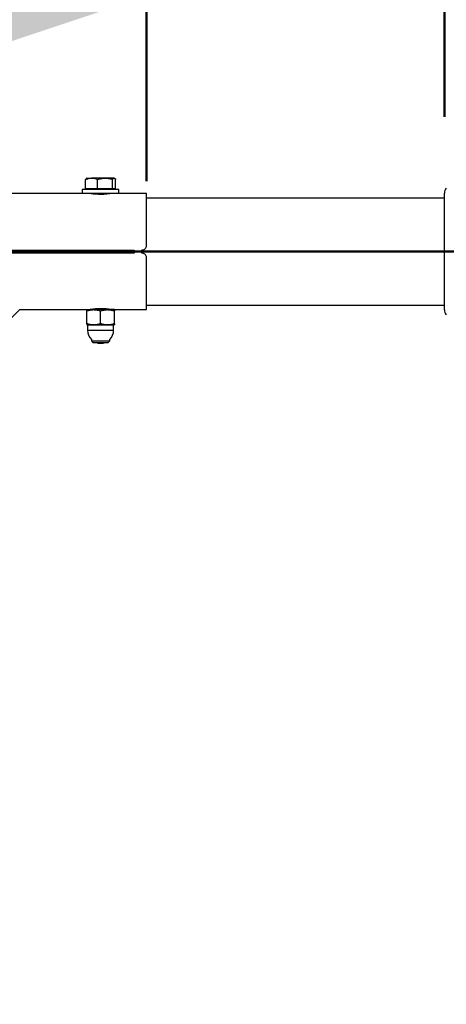
# Model space of a CAD drawing. Units: millimetres. Extents: x 0 to 42.1, y 0 to 29.8.
# Drawn here: x 8.7 to 9.3, y 12.6 to 13.9 of the extents above; entities that cross this region are included whole.
import ezdxf

# ---------------------------------------------------------------- set-up
doc = ezdxf.new("R2010")
doc.units = ezdxf.units.MM
doc.layers.add('LE_NORM', color=179, linetype='Continuous', lineweight=50)
doc.styles.add('SLDTEXTSTYLE0', font='TXT', dxfattribs={"width": 0.605})
doc.dimstyles.new('SLDDIMSTYLE1', dxfattribs={"dimtxt": 0.35, "dimasz": 0.3, "dimexe": 0, "dimexo": 0.0625, "dimgap": 0.0875, "dimtad": 0, "dimtih": 1, "dimtoh": 1, "dimdec": 0, "dimlfac": 50, "dimrnd": 1e-09, "dimzin": 12, "dimdsep": 46, "dimtxsty": 'SLDTEXTSTYLE0', "dimsah": 1, "dimcen": 0.09, "dimadec": 0, "dimazin": 3, "dimtfac": 1, "dimtdec": 1, "dimtofl": 0, "dimtmove": 0, "dimatfit": 3, "dimfxl": 0, "dimfrac": 2, "dimtolj": 1, "dimtzin": 12, "dimarcsym": 0})
doc.dimstyles.new('SLDDIMSTYLE2', dxfattribs={"dimtxt": 0.35, "dimasz": 0.3, "dimexe": 0, "dimexo": 0.0625, "dimgap": 0.0875, "dimtad": 1, "dimdec": 0, "dimlfac": 50, "dimrnd": 1e-09, "dimzin": 12, "dimdsep": 46, "dimtxsty": 'SLDTEXTSTYLE0', "dimsah": 1, "dimcen": 0.09, "dimadec": 0, "dimazin": 3, "dimtfac": 1, "dimtdec": 1, "dimtmove": 0, "dimatfit": 0, "dimfxl": 0, "dimfrac": 2, "dimtolj": 1, "dimtzin": 12, "dimarcsym": 0})

# ---------------------------------------------------------------- blocks, each defined once
blk = doc.blocks.new('_D_2')
at = {"layer": 'LE_NORM'}
for p, q in [((7.1023, 13.1065), (7.6023, 13.5803)), ((7.6023, 13.5803), (11.1065, 13.5803)), ((7.1023, 13.1065), (6.6023, 13.1065)), ((6.8023, 9.5129), (6.8023, 13.1065))]:
    blk.add_line(p, q, dxfattribs=at)
blk.add_solid([(6.8023, 13.1065), (6.7023, 12.8065), (6.9023, 12.8065)], dxfattribs=at)
at = {"layer": 'LE_NORM', "insert": (5.9445, 13.2855), "char_height": 0.35, "attachment_point": 1, "style": 'SLDTEXTSTYLE0'}
blk.add_mtext('250', dxfattribs=at)
blk = doc.blocks.new('_D_8')
at = {"layer": 'LE_NORM'}
for p, q in [((8.8698, 13.6723), (8.8698, 14.0147)), ((9.2597, 13.7568), (9.2597, 14.0147)), ((8.8698, 13.9147), (8.2698, 13.9147)), ((8.8698, 13.9147), (9.2597, 13.9147)), ((9.2597, 13.9147), (9.8597, 13.9147))]:
    blk.add_line(p, q, dxfattribs=at)
for points in [[(8.8698, 13.9147), (8.5698, 14.0147), (8.5698, 13.8147)], [(9.2597, 13.9147), (9.5597, 13.8147), (9.5597, 14.0147)]]:
    blk.add_solid(points, dxfattribs=at)
at = {"layer": 'LE_NORM', "insert": (8.8455, 14.3659), "char_height": 0.35, "attachment_point": 1, "style": 'SLDTEXTSTYLE0'}
blk.add_mtext('19', dxfattribs=at)
blk = doc.blocks.new('_D_9')
at = {"layer": 'LE_NORM'}
for p, q in [((9.5457, 13.7692), (9.5457, 14.8874)), ((10.7837, 13.7692), (10.7837, 14.8874)), ((9.5457, 14.7874), (8.9457, 14.7874)), ((10.7837, 14.7874), (9.5457, 14.7874)), ((10.7837, 14.7874), (11.3837, 14.7874))]:
    blk.add_line(p, q, dxfattribs=at)
for points in [[(9.5457, 14.7874), (9.2457, 14.8874), (9.2457, 14.6874)], [(10.7837, 14.7874), (11.0837, 14.6874), (11.0837, 14.8874)]]:
    blk.add_solid(points, dxfattribs=at)
at = {"layer": 'LE_NORM', "insert": (9.9455, 15.2386), "char_height": 0.35, "attachment_point": 1, "style": 'SLDTEXTSTYLE0'}
blk.add_mtext('62', dxfattribs=at)

msp = doc.modelspace()

# ---------------------------------------------------------------- linework, layer by layer
at = {"color": 7, "linetype": 'Continuous', "lineweight": 25}
for p, q in [((8.7914732, 13.6761314), (8.790155, 13.6748128)), ((8.790155, 13.6626205), (8.790155, 13.6748128)), ((8.7917909, 13.6764205), (8.7914625, 13.6762309)), ((8.7917909, 13.6764205), (8.7980145, 13.6764205)), ((8.815692, 13.6764205), (8.7980145, 13.6764205)), ((8.805874, 13.6626205), (8.805874, 13.6748128)), ((8.8274684, 13.6764205), (8.815692, 13.6764205)), ((8.8255099, 13.6626205), (8.8255099, 13.6748128)), ((8.8277909, 13.6764205), (8.8274684, 13.6764205)), ((8.8281194, 13.6762309), (8.8277909, 13.6764205)), ((8.8294269, 13.6626205), (8.8294269, 13.6748128)), ((8.7857909, 13.6564205), (8.0437909, 13.6564205)), ((8.7857909, 13.6614205), (8.7857909, 13.6564205)), ((8.8337909, 13.6614205), (8.7857909, 13.6614205)), ((8.8337909, 13.6564205), (8.7857909, 13.6564205)), ((8.7980145, 13.6626205), (8.790155, 13.6626205)), ((8.7917909, 13.6626205), (8.7917909, 13.6614205)), ((8.7977909, 13.6564205), (8.7977909, 13.656087)), ((8.805874, 13.6626205), (8.7980145, 13.6626205)), ((8.815692, 13.6626205), (8.805874, 13.6626205)), ((8.8255099, 13.6626205), (8.815692, 13.6626205)), ((8.8217909, 13.6560865), (8.8217909, 13.6564205)), ((8.8274684, 13.6626205), (8.8255099, 13.6626205)), ((8.8294269, 13.6626205), (8.8274684, 13.6626205)), ((8.8277909, 13.6614205), (8.8277909, 13.6626205)), ((8.8337909, 13.6564205), (8.8337909, 13.6614205)), ((8.8697909, 13.6564205), (8.8337909, 13.6564205)), ((8.8697909, 13.5883205), (8.8697909, 13.6564205)), ((9.2596909, 13.6465346), (9.2596909, 13.656778)), ((9.2596909, 13.6503205), (8.8697909, 13.6503205)), ((9.2596909, 13.503863), (9.2596909, 13.6465346)), ((8.4197909, 13.5823205), (8.8537909, 13.5823205)), ((8.8537909, 13.5783205), (8.4197909, 13.5783205)), ((8.8537909, 13.5823205), (8.8537909, 13.5783205)), ((8.8637909, 13.5783205), (8.8637909, 13.5823205)), ((8.8697909, 13.5042205), (8.8697909, 13.5723205)), ((8.1435869, 12.9439394), (8.703868, 13.5042205)), ((8.703868, 13.5042205), (8.7917909, 13.5042205)), ((8.7917909, 13.5042205), (8.8007909, 13.5042205)), ((8.7917909, 13.4858282), (8.7917909, 13.5026128)), ((8.7977909, 13.5045627), (8.7977909, 13.5042205)), ((8.8187909, 13.5042205), (8.8007909, 13.5042205)), ((8.8097909, 13.4858282), (8.8097909, 13.5026128)), ((8.8277909, 13.5042205), (8.8187909, 13.5042205)), ((8.8217909, 13.5042205), (8.8217909, 13.5045595)), ((8.8277909, 13.5042205), (8.8697909, 13.5042205)), ((8.8277909, 13.4858282), (8.8277909, 13.5026128)), ((8.8697909, 13.5103205), (9.2596909, 13.5103205)), ((8.7917909, 13.4842205), (8.8007909, 13.4842205)), ((8.7927909, 13.4837205), (8.7927909, 13.4772205)), ((8.8187909, 13.4842205), (8.8007909, 13.4842205)), ((8.8277909, 13.4842205), (8.8187909, 13.4842205)), ((8.8267909, 13.4772205), (8.8267909, 13.4837205)), ((8.7977909, 13.4651789), (8.7977909, 13.4633485)), ((8.7977909, 13.4633485), (8.7997189, 13.4614205)), ((8.7977909, 13.4633485), (8.8217909, 13.4633485)), ((8.7997189, 13.4614205), (8.8198629, 13.4614205)), ((8.8198629, 13.4614205), (8.8217909, 13.4633485)), ((8.8217909, 13.4633485), (8.8217909, 13.4651789))]:
    msp.add_line(p, q, dxfattribs=at)
at = {"color": 8, "linetype": 'Continuous', "lineweight": 25}
for p, q in [((8.8267909, 13.4837205), (8.7927909, 13.4837205)), ((8.7927909, 13.4772205), (8.8267909, 13.4772205))]:
    msp.add_line(p, q, dxfattribs=at)
at = {"color": 7, "linetype": 'Continuous', "lineweight": 25}
for centre, radius, start, end in [((9.2696909, 13.656778), 0.01, 138.5903779, 180), ((8.8097919, 13.4288077), 0.0767011, 79.4837548, 100.3801887), ((9.2696909, 13.503863), 0.01, 180, 221.4096221), ((8.7922909, 13.4837205), 0.0005, 0, 90), ((8.8097909, 13.4772205), 0.017, 180, 225.0991278), ((8.8097909, 13.4772205), 0.017, 314.9008722, 0), ((8.8272909, 13.4837205), 0.0005, 90, 180), ((8.8097909, 13.4772205), 0.017, 248.3433048, 291.6566952)]:
    msp.add_arc(centre, radius, start, end, dxfattribs=at)
for points, knots in [([(8.790155, 13.6748128), (8.7914314, 13.6752621), (8.7940076, 13.6761691), (8.7966708, 13.6763362), (8.7980145, 13.6764205)], [0, 0, 0, 0, 0.495457963, 1, 1, 1, 1]), ([(8.7980145, 13.6764205), (8.7982008, 13.6764185), (8.7996116, 13.676404), (8.8022716, 13.6760529), (8.8046659, 13.6752287), (8.805874, 13.6748128)], [0, 0, 0, 0, 0.070090032, 0.530784434, 1, 1, 1, 1]), ([(8.805874, 13.6748128), (8.8074685, 13.6752621), (8.8106867, 13.6761691), (8.8140135, 13.6763362), (8.815692, 13.6764205)], [0, 0, 0, 0, 0.495457963, 1, 1, 1, 1]), ([(8.815692, 13.6764205), (8.8159247, 13.6764185), (8.817687, 13.676404), (8.8210098, 13.6760529), (8.8240008, 13.6752287), (8.8255099, 13.6748128)], [0, 0, 0, 0, 0.070090032, 0.530784434, 1, 1, 1, 1]), ([(8.8255099, 13.6748128), (8.8260137, 13.6754782), (8.8266598, 13.6763317), (8.8273224, 13.6764044), (8.8274684, 13.6764205)], [0, 0, 0, 0, 0.779636076, 1, 1, 1, 1]), ([(8.8274684, 13.6764205), (8.8280012, 13.6762106), (8.8286642, 13.6759495), (8.8293017, 13.6749993), (8.8294269, 13.6748128)], [0, 0, 0, 0, 0.803647298, 1, 1, 1, 1]), ([(8.8236187, 13.6563891), (8.8236672, 13.6563979), (8.8238644, 13.6564338), (8.8226207, 13.6562052), (8.8200096, 13.6557937), (8.8161296, 13.6553483), (8.8115482, 13.6550915), (8.8067858, 13.6551343), (8.8024014, 13.6554492), (8.79877, 13.6559105), (8.7965198, 13.6562842), (8.7955563, 13.6564626), (8.7958145, 13.6564162), (8.7958261, 13.6564141)], [0, 0, 0, 0, 0.03442364, 0.139909453, 0.245984721, 0.353621894, 0.461411693, 0.567634028, 0.673032288, 0.779613613, 0.887550735, 0.994920325, 1, 1, 1, 1]), ([(8.8637909, 13.5823205), (8.8644651, 13.5823867), (8.8658135, 13.5825192), (8.8676105, 13.5835524), (8.868966, 13.5850717), (8.8696874, 13.5867588), (8.8697613, 13.5878737), (8.8697909, 13.5883205)], [0, 0, 0, 0, 0.214280761, 0.428564219, 0.642762364, 0.856841067, 1, 1, 1, 1]), ([(8.8697909, 13.5723205), (8.869725, 13.5729937), (8.8695931, 13.5743401), (8.8685599, 13.5761395), (8.867038, 13.5774968), (8.8653511, 13.5782174), (8.8642353, 13.5782911), (8.8637909, 13.5783205)], [0, 0, 0, 0, 0.214966424, 0.429968568, 0.644231011, 0.858328172, 1, 1, 1, 1]), ([(8.7917909, 13.5026128), (8.7932526, 13.5030621), (8.7962027, 13.5039691), (8.7992523, 13.5041362), (8.8007909, 13.5042205)], [0, 0, 0, 0, 0.495457963, 1, 1, 1, 1]), ([(8.7917909, 13.5042205), (8.7917909, 13.5041991), (8.7917909, 13.5041152), (8.7917909, 13.5032546), (8.7917909, 13.5026128)], [0, 0, 0, 0, 0.25407936, 1, 1, 1, 1]), ([(8.8007909, 13.5042205), (8.8010043, 13.5042185), (8.8026198, 13.504204), (8.8056658, 13.5038529), (8.8084075, 13.5030287), (8.8097909, 13.5026128)], [0, 0, 0, 0, 0.070090032, 0.530784434, 1, 1, 1, 1]), ([(8.8097909, 13.5026128), (8.8112526, 13.5030621), (8.8142027, 13.5039691), (8.8172523, 13.5041362), (8.8187909, 13.5042205)], [0, 0, 0, 0, 0.495457963, 1, 1, 1, 1]), ([(8.8187909, 13.5042205), (8.8190043, 13.5042185), (8.8206198, 13.504204), (8.8236658, 13.5038529), (8.8264075, 13.5030287), (8.8277909, 13.5026128)], [0, 0, 0, 0, 0.070090032, 0.530784434, 1, 1, 1, 1]), ([(8.8277909, 13.5042205), (8.8277909, 13.5041991), (8.8277909, 13.5041152), (8.8277909, 13.5032546), (8.8277909, 13.5026128)], [0, 0, 0, 0, 0.25407936, 1, 1, 1, 1]), ([(8.8007909, 13.4842205), (8.8005776, 13.4842224), (8.7989621, 13.4842369), (8.7959161, 13.4845881), (8.7931744, 13.4854123), (8.7917909, 13.4858282)], [0, 0, 0, 0, 0.070090032, 0.530784434, 1, 1, 1, 1]), ([(8.7917909, 13.4858282), (8.7917909, 13.4851863), (8.7917909, 13.4843258), (8.7917909, 13.4842418), (8.7917909, 13.4842205)], [0, 0, 0, 0, 0.74592064, 1, 1, 1, 1]), ([(8.8097909, 13.4858282), (8.8083293, 13.4853788), (8.8053792, 13.4844719), (8.8023296, 13.4843048), (8.8007909, 13.4842205)], [0, 0, 0, 0, 0.495457963, 1, 1, 1, 1]), ([(8.8187909, 13.4842205), (8.8185776, 13.4842224), (8.8169621, 13.4842369), (8.8139161, 13.4845881), (8.8111744, 13.4854123), (8.8097909, 13.4858282)], [0, 0, 0, 0, 0.070090032, 0.530784434, 1, 1, 1, 1]), ([(8.8277909, 13.4858282), (8.8263293, 13.4853788), (8.8233792, 13.4844719), (8.8203296, 13.4843048), (8.8187909, 13.4842205)], [0, 0, 0, 0, 0.495457963, 1, 1, 1, 1]), ([(8.8277909, 13.4858282), (8.8277909, 13.4851863), (8.8277909, 13.4843258), (8.8277909, 13.4842418), (8.8277909, 13.4842205)], [0, 0, 0, 0, 0.74592064, 1, 1, 1, 1])]:
    msp.add_open_spline(points, degree=3, knots=knots, dxfattribs=at)

# ---------------------------------------------------------------- dimensions: what is measured, and where the dimension line sits
at = {"layer": 'LE_NORM'}
for base, p1, p2, picture, middle in [((9.5456909, 14.7873814), (10.7836909, 13.6692205), (9.5456909, 13.6692205), '_D_9', (10.1646909, 14.7873814)), ((9.2596909, 13.9147494), (8.8697909, 13.5723205), (9.2596909, 13.656778), '_D_8', (9.0647409, 13.9147494))]:
    dim = msp.add_linear_dim(base=base, p1=p1, p2=p2, dimstyle='SLDDIMSTYLE2', dxfattribs=at)
    dim.commit()
    dim.dimension.update_dxf_attribs({"geometry": picture, "text_midpoint": middle, "dimtype": 160})
dim = msp.add_ordinate_dim(feature_location=(11.2064908, 13.5803205), offset=(-4.6042343, -0.4737889), dtype=0, origin=(7.2753936, 8.5803205), dimstyle='SLDDIMSTYLE1', dxfattribs=at)
dim.commit()
dim.dimension.update_dxf_attribs({"geometry": '_D_2', "text_midpoint": (6.2734023, 13.1065316)})

doc.saveas('drawing.dxf')
